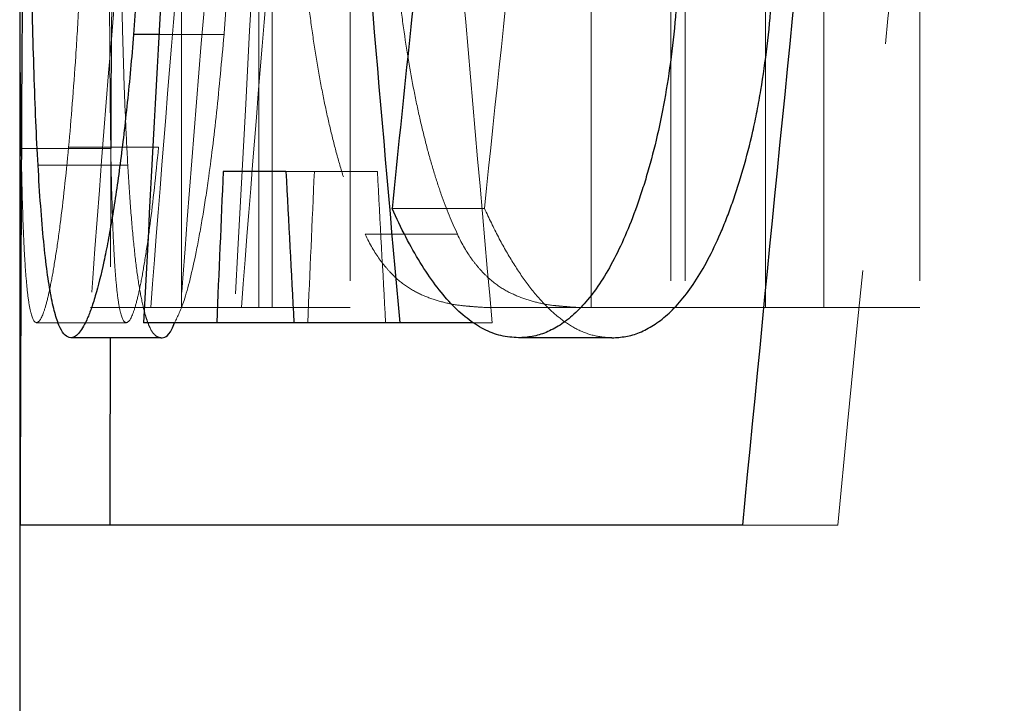
# Model space of a CAD drawing. Units: millimetres. Extents: x 7 to 412, y 7 to 290.
# Drawn here: x 38 to 40, y 242 to 243 of the extents above; entities that cross this region are included whole.
import ezdxf

# ---------------------------------------------------------------- set-up
doc = ezdxf.new("R2010")
doc.units = ezdxf.units.MM
doc.linetypes.add('HIDDEN', pattern=[1.905, 1.27, -0.635])

msp = doc.modelspace()

# ---------------------------------------------------------------- linework, layer by layer
at = {"color": 7, "linetype": 'Continuous', "lineweight": 30}
for p, q in [((37.55041, 252.6669), (37.55041, 198.16648)), ((37.93858, 243.42862), (37.86821, 243.42862)), ((38.29306, 243.04677), (38.11832, 243.04677)), ((38.10004, 242.62469), (37.89624, 242.62469)), ((38.31537, 242.62469), (38.10004, 242.62469)), ((38.61069, 242.62469), (38.31537, 242.62469)), ((38.81551, 242.62469), (38.61069, 242.62469)), ((37.9438, 242.58248), (37.69274, 242.58248)), ((39.20293, 242.58248), (38.94218, 242.58248)), ((39.56689, 242.0597), (37.5516, 242.0597))]:
    msp.add_line(p, q, dxfattribs=at)
at = {"color": 7, "linetype": 'HIDDEN', "lineweight": 0}
for p, q in [((38.21751, 242.6669), (38.21751, 245.9169)), ((38.47255, 245.9169), (38.47255, 242.6669)), ((39.14484, 242.6669), (39.14484, 245.9169)), ((39.36707, 245.9169), (39.36707, 242.6669)), ((39.40724, 245.9169), (39.40724, 242.6669)), ((39.6313, 242.6669), (39.6313, 245.9169)), ((39.79426, 242.6669), (39.79426, 245.9169)), ((40.06207, 245.9169), (40.06207, 242.6669)), ((38.00154, 243.72737), (38.00154, 242.6669)), ((38.25493, 242.6669), (38.25493, 243.72737)), ((38.12059, 243.42862), (37.93858, 243.42862)), ((37.80464, 243.11074), (37.55461, 243.11074)), ((37.93777, 243.1147), (37.68676, 243.1147)), ((37.852, 243.06391), (37.60162, 243.06391)), ((38.54868, 243.04677), (38.29306, 243.04677)), ((38.84716, 242.94323), (38.58922, 242.94323)), ((38.77178, 242.87134), (38.51442, 242.87134)), ((37.99979, 242.6669), (37.74832, 242.6669)), ((38.16898, 242.6669), (37.99979, 242.6669)), ((38.25493, 242.6669), (38.16898, 242.6669)), ((38.47255, 242.6669), (38.25493, 242.6669)), ((38.86898, 242.66674), (39.12925, 242.66674)), ((39.13972, 242.6669), (38.87947, 242.6669)), ((39.40724, 242.6669), (39.13972, 242.6669)), ((39.6313, 242.6669), (39.40724, 242.6669)), ((40.06207, 242.6669), (39.6313, 242.6669)), ((37.84771, 242.62469), (37.59736, 242.62469)), ((38.8688, 242.62469), (38.81551, 242.62469)), ((39.83278, 242.0597), (39.56689, 242.0597))]:
    msp.add_line(p, q, dxfattribs=at)
at = {"color": 7, "linetype": 'Continuous', "lineweight": 30}
for centre, major_axis, ratio, start_param, end_param in [((71.55041, 240.99634), (0, 126.88973), 0.2679492, 1.5269382, 1.562416), ((71.55041, 199.01077), (0, 126.88973), 0.2679492, 1.1866946, 1.2246634), ((71.55041, 229.02697), (0, 95.58015), 0.3557224, 1.3936026, 1.428047), ((71.55041, 266.7764), (0, 97.47062), 0.3488231, 1.786916, 1.8211891), ((71.55041, 222.37862), (0, 83.83394), 0.4055637, 1.311865, 1.3229654), ((71.55041, 216.81812), (0, 144.10596), 0.2359375, 1.3877667, 1.3907446), ((71.55041, 271.67433), (0, 137.72152), 0.246875, 1.7801887, 1.7833229), ((71.55041, 240.99634), (0, 125.95671), 0.2679492, 1.5582032, 1.5623539)]:
    msp.add_ellipse(centre, major_axis=major_axis, ratio=ratio, start_param=start_param, end_param=end_param, dxfattribs=at)
at = {"color": 7, "linetype": 'HIDDEN', "lineweight": 0}
for centre, major_axis, ratio, start_param, end_param in [((71.55041, 199.01077), (0, 125.95671), 0.2679492, 1.1836989, 1.2219906), ((71.55041, 240.99634), (0, 125.95671), 0.2679492, 1.5314152, 1.5582032), ((71.55041, 229.02697), (0, 94.87735), 0.3557224, 1.392276, 1.4269822), ((71.55041, 237.18602), (0, 50.87179), 0.6683468, 1.4369376, 1.4628479), ((71.55041, 237.18602), (0, 50.49774), 0.6683468, 1.43594, 1.4620451), ((71.55041, 266.7764), (0, 96.75393), 0.3488231, 1.8100903, 1.8230841), ((71.55041, 222.37862), (0, 83.21751), 0.4055637, 1.3099024, 1.3210907), ((71.55041, 233.00685), (0, 66.02899), 0.5149254, 1.4077136, 1.4239692), ((71.55041, 233.00685), (0, 65.54348), 0.5149254, 1.4064946, 1.4228737), ((71.55041, 216.81812), (0, 143.04636), 0.2359375, 1.3863954, 1.3893961), ((71.55041, 271.67433), (0, 136.70886), 0.246875, 1.7817631, 1.7849216)]:
    msp.add_ellipse(centre, major_axis=major_axis, ratio=ratio, start_param=start_param, end_param=end_param, dxfattribs=at)
for points, knots in [([(37.55043, 244.313), (37.55043, 244.20073), (37.55043, 244.08927), (37.55049, 243.92371), (37.55052, 243.86955), (37.55061, 243.76317), (37.55068, 243.71092), (37.55088, 243.60849), (37.55101, 243.5583), (37.55128, 243.48467), (37.55138, 243.46033), (37.55162, 243.41259), (37.55175, 243.38918), (37.55249, 243.2743), (37.55335, 243.18925), (37.55461, 243.11074)], [0, 0, 0, 0, 0.25, 0.25, 0.375, 0.375, 0.5, 0.5, 0.625, 0.625, 0.6875, 0.6875, 0.75, 0.75, 1, 1, 1, 1]), ([(37.68676, 243.1147), (37.694, 243.19217), (37.70083, 243.27629), (37.70996, 243.41484), (37.71277, 243.46242), (37.71792, 243.55997), (37.72027, 243.60997), (37.72446, 243.71247), (37.7263, 243.76496), (37.72869, 243.84544), (37.72942, 243.87253), (37.73075, 243.92677), (37.73133, 243.95399), (37.7339, 244.09054), (37.73477, 244.20127), (37.73483, 244.313)], [0, 0, 0, 0, 0.25, 0.25, 0.375, 0.375, 0.5, 0.5, 0.625, 0.625, 0.6875, 0.6875, 0.75, 0.75, 1, 1, 1, 1]), ([(37.80464, 243.11074), (37.80337, 243.18925), (37.80251, 243.27456), (37.8016, 243.41336), (37.80137, 243.46087), (37.80101, 243.55842), (37.80088, 243.60848), (37.80068, 243.71108), (37.80061, 243.76362), (37.80054, 243.84416), (37.80052, 243.87132), (37.80049, 243.92568), (37.80048, 243.95295), (37.80043, 244.08981), (37.80043, 244.20082), (37.80043, 244.313)], [0, 0, 0, 0, 0.25, 0.25, 0.375, 0.375, 0.5, 0.5, 0.625, 0.625, 0.6875, 0.6875, 0.75, 0.75, 1, 1, 1, 1]), ([(38.12059, 243.42862), (38.12322, 243.4629), (38.12586, 243.49722), (38.13048, 243.56812), (38.13253, 243.60452), (38.13633, 243.67832), (38.13805, 243.7156), (38.14111, 243.79099), (38.14244, 243.82908), (38.14475, 243.90599), (38.14573, 243.94457), (38.14744, 244.02192), (38.14814, 244.06069), (38.14921, 244.13847), (38.14957, 244.17748), (38.15, 244.2557), (38.15008, 244.2949), (38.15016, 244.3341)], [0, 0, 0, 0, 0.125, 0.125, 0.25, 0.25, 0.375, 0.375, 0.5, 0.5, 0.625, 0.625, 0.75, 0.75, 0.875, 0.875, 1, 1, 1, 1]), ([(38.31424, 244.28992), (38.31422, 244.21556), (38.31508, 244.14186), (38.31805, 244.03257), (38.31933, 243.99636), (38.32236, 243.92429), (38.32411, 243.88842), (38.32824, 243.81716), (38.33064, 243.78165), (38.33598, 243.71162), (38.3389, 243.67725), (38.34528, 243.60989), (38.34874, 243.5769), (38.35629, 243.51246), (38.36037, 243.481), (38.36902, 243.41928), (38.3736, 243.38903), (38.38332, 243.32985), (38.38849, 243.30081), (38.39935, 243.24508), (38.40502, 243.21832), (38.41673, 243.16642), (38.42279, 243.14134), (38.43537, 243.09317), (38.44189, 243.07003), (38.45532, 243.02542), (38.46224, 243.00397), (38.48371, 242.94239), (38.49878, 242.90535), (38.51442, 242.87134)], [0, 0, 0, 0, 0.125, 0.125, 0.1875, 0.1875, 0.25, 0.25, 0.3125, 0.3125, 0.375, 0.375, 0.4375, 0.4375, 0.5, 0.5, 0.5625, 0.5625, 0.625, 0.625, 0.6875, 0.6875, 0.75, 0.75, 0.8125, 0.8125, 0.875, 0.875, 1, 1, 1, 1]), ([(38.77178, 242.87134), (38.75604, 242.90529), (38.74097, 242.94204), (38.71958, 243.0028), (38.71265, 243.02402), (38.69918, 243.06828), (38.69263, 243.09129), (38.67993, 243.13936), (38.67379, 243.16446), (38.66189, 243.21661), (38.65611, 243.24359), (38.63973, 243.32675), (38.63003, 243.38566), (38.61689, 243.47819), (38.61275, 243.50972), (38.60505, 243.57457), (38.6015, 243.60804), (38.59498, 243.67603), (38.59204, 243.71041), (38.58669, 243.77985), (38.58429, 243.8149), (38.58011, 243.88583), (38.57834, 243.92169), (38.57525, 243.994), (38.57394, 244.03046), (38.5719, 244.10412), (38.57117, 244.14127), (38.57023, 244.2155), (38.57002, 244.25268), (38.57003, 244.28992)], [0, 0, 0, 0, 0.125, 0.125, 0.1875, 0.1875, 0.25, 0.25, 0.3125, 0.3125, 0.375, 0.375, 0.5, 0.5, 0.5625, 0.5625, 0.625, 0.625, 0.6875, 0.6875, 0.75, 0.75, 0.8125, 0.8125, 0.875, 0.875, 0.9375, 0.9375, 1, 1, 1, 1]), ([(37.82847, 244.27079), (37.82853, 244.21483), (37.82859, 244.15887), (37.82894, 244.04745), (37.82925, 243.992), (37.8305, 243.82637), (37.83177, 243.71961), (37.83448, 243.5653), (37.83552, 243.51484), (37.83734, 243.44083), (37.83799, 243.41639), (37.83936, 243.36825), (37.84009, 243.34462), (37.84237, 243.27485), (37.84402, 243.22978), (37.84775, 243.14442), (37.84984, 243.10416), (37.852, 243.06391)], [0, 0, 0, 0, 0.125, 0.125, 0.25, 0.25, 0.5, 0.5, 0.625, 0.625, 0.6875, 0.6875, 0.75, 0.75, 0.875, 0.875, 1, 1, 1, 1]), ([(37.98267, 242.62469), (37.9914, 242.64247), (38.01118, 242.68275), (38.03764, 242.79233), (38.05999, 242.91305), (38.07951, 243.0386), (38.10054, 243.20756), (38.11386, 243.35439), (38.12059, 243.42862)], [0, 0, 0, 0, 0.17705429, 0.40094957, 0.51742283, 0.63392118, 0.81492132, 1, 1, 1, 1]), ([(37.55461, 243.11074), (37.55592, 243.03079), (37.55766, 242.96024), (37.56113, 242.86787), (37.56243, 242.83975), (37.5653, 242.78892), (37.56689, 242.76617), (37.57037, 242.72556), (37.57228, 242.7077), (37.57643, 242.67687), (37.57868, 242.66391), (37.58588, 242.63392), (37.5913, 242.62524), (37.59736, 242.62469)], [0, 0, 0, 0, 0.25, 0.25, 0.375, 0.375, 0.5, 0.5, 0.625, 0.625, 0.75, 0.75, 1, 1, 1, 1]), ([(37.59736, 242.62469), (37.60346, 242.62525), (37.61012, 242.63376), (37.62088, 242.66411), (37.62455, 242.67708), (37.63203, 242.70788), (37.63585, 242.72568), (37.6436, 242.76668), (37.64753, 242.78991), (37.65549, 242.84149), (37.65953, 242.86995), (37.67148, 242.96254), (37.67927, 243.03405), (37.68676, 243.1147)], [0, 0, 0, 0, 0.25, 0.25, 0.375, 0.375, 0.5, 0.5, 0.625, 0.625, 0.75, 0.75, 1, 1, 1, 1]), ([(37.84771, 242.62469), (37.8416, 242.62524), (37.83612, 242.63393), (37.82883, 242.6642), (37.82659, 242.67709), (37.82243, 242.70778), (37.82052, 242.72558), (37.81701, 242.76613), (37.81541, 242.78889), (37.81251, 242.83989), (37.81119, 242.86832), (37.80771, 242.96038), (37.80596, 243.03078), (37.80464, 243.11074)], [0, 0, 0, 0, 0.25, 0.25, 0.375, 0.375, 0.5, 0.5, 0.625, 0.625, 0.75, 0.75, 1, 1, 1, 1]), ([(37.93777, 243.1147), (37.93023, 243.03403), (37.92236, 242.96232), (37.91026, 242.86934), (37.90623, 242.84122), (37.89825, 242.78987), (37.8943, 242.76667), (37.88648, 242.72565), (37.88262, 242.70779), (37.87504, 242.67686), (37.87131, 242.66382), (37.86054, 242.63375), (37.85385, 242.62525), (37.84771, 242.62469)], [0, 0, 0, 0, 0.25, 0.25, 0.375, 0.375, 0.5, 0.5, 0.625, 0.625, 0.75, 0.75, 1, 1, 1, 1]), ([(37.852, 243.06391), (37.85433, 243.02515), (37.85674, 242.98639), (37.86202, 242.91481), (37.86488, 242.8819), (37.87102, 242.82029), (37.87426, 242.79204), (37.88114, 242.74149), (37.88478, 242.71911), (37.89246, 242.67922), (37.8965, 242.66176), (37.90288, 242.6395), (37.90507, 242.63272), (37.90953, 242.62053), (37.91179, 242.61511), (37.91872, 242.60077), (37.9235, 242.59379), (37.93341, 242.58547), (37.93853, 242.58397), (37.9438, 242.58248)], [0, 0, 0, 0, 0.125, 0.125, 0.25, 0.25, 0.375, 0.375, 0.5, 0.5, 0.625, 0.625, 0.6875, 0.6875, 0.75, 0.75, 0.875, 0.875, 1, 1, 1, 1]), ([(38.84716, 242.94323), (38.85993, 242.91619), (38.87282, 242.88918), (38.89919, 242.83845), (38.91269, 242.81485), (38.94026, 242.77055), (38.95433, 242.7498), (38.98309, 242.71154), (38.99776, 242.69408), (39.02758, 242.66278), (39.04274, 242.64891), (39.0736, 242.62492), (39.08933, 242.61479), (39.12113, 242.59864), (39.13722, 242.59259), (39.1698, 242.58512), (39.1863, 242.5838), (39.20293, 242.58248)], [0, 0, 0, 0, 0.125, 0.125, 0.25, 0.25, 0.375, 0.375, 0.5, 0.5, 0.625, 0.625, 0.75, 0.75, 0.875, 0.875, 1, 1, 1, 1]), ([(38.51442, 242.87134), (38.52732, 242.84335), (38.5407, 242.82098), (38.56129, 242.79235), (38.56824, 242.78363), (38.58229, 242.76739), (38.58939, 242.75989), (38.61093, 242.73929), (38.6256, 242.72817), (38.65552, 242.70996), (38.67078, 242.70275), (38.70163, 242.69055), (38.71723, 242.68571), (38.74878, 242.67767), (38.76473, 242.67471), (38.78891, 242.67184), (38.79701, 242.67111), (38.81329, 242.6697), (38.82147, 242.66899), (38.84612, 242.66718), (38.86272, 242.66639), (38.87947, 242.6669)], [0, 0, 0, 0, 0.125, 0.125, 0.1875, 0.1875, 0.25, 0.25, 0.375, 0.375, 0.5, 0.5, 0.625, 0.625, 0.75, 0.75, 0.8125, 0.8125, 0.875, 0.875, 1, 1, 1, 1]), ([(39.13972, 242.6669), (39.12286, 242.66639), (39.10618, 242.66717), (39.08139, 242.66898), (39.07317, 242.66968), (39.0568, 242.67109), (39.04866, 242.67182), (39.02435, 242.67467), (39.00831, 242.6776), (38.97656, 242.68559), (38.96085, 242.69042), (38.92978, 242.70257), (38.91444, 242.70972), (38.88423, 242.72789), (38.86934, 242.73902), (38.84743, 242.75979), (38.84021, 242.76735), (38.82597, 242.78369), (38.81893, 242.79245), (38.79812, 242.82118), (38.78467, 242.84359), (38.77178, 242.87134)], [0, 0, 0, 0, 0.125, 0.125, 0.1875, 0.1875, 0.25, 0.25, 0.375, 0.375, 0.5, 0.5, 0.625, 0.625, 0.75, 0.75, 0.8125, 0.8125, 0.875, 0.875, 1, 1, 1, 1])]:
    msp.add_open_spline(points, degree=3, knots=knots, dxfattribs=at)
at = {"color": 7, "linetype": 'Continuous', "lineweight": 30}
for points, knots in [([(37.89756, 244.3341), (37.89749, 244.2948), (37.89741, 244.25549), (37.89697, 244.17696), (37.89661, 244.13774), (37.89554, 244.05941), (37.89483, 244.02044), (37.89312, 243.9428), (37.89214, 243.90413), (37.88983, 243.82716), (37.88851, 243.78914), (37.88548, 243.71413), (37.88378, 243.67714), (37.88004, 243.60412), (37.87803, 243.56801), (37.87345, 243.49736), (37.87083, 243.46297), (37.86821, 243.42862)], [0, 0, 0, 0, 0.125, 0.125, 0.25, 0.25, 0.375, 0.375, 0.5, 0.5, 0.625, 0.625, 0.75, 0.75, 0.875, 0.875, 1, 1, 1, 1]), ([(37.60162, 243.06391), (37.59948, 243.10413), (37.59741, 243.14434), (37.5937, 243.22978), (37.59205, 243.27499), (37.58903, 243.36843), (37.58766, 243.41618), (37.58527, 243.51432), (37.58424, 243.56469), (37.58244, 243.66777), (37.58168, 243.72048), (37.5807, 243.80126), (37.58041, 243.8285), (37.57988, 243.88303), (37.57965, 243.91037), (37.57903, 243.99266), (37.57873, 244.04784), (37.57838, 244.15896), (37.57832, 244.21488), (37.57826, 244.27079)], [0, 0, 0, 0, 0.125, 0.125, 0.25, 0.25, 0.375, 0.375, 0.5, 0.5, 0.625, 0.625, 0.6875, 0.6875, 0.75, 0.75, 0.875, 0.875, 1, 1, 1, 1]), ([(39.39323, 243.792), (39.39287, 243.74716), (39.39249, 243.70233), (39.38969, 243.61374), (39.38729, 243.56996), (39.38087, 243.48327), (39.37681, 243.44036), (39.36685, 243.35554), (39.36107, 243.31451), (39.34806, 243.23544), (39.34075, 243.19747), (39.32445, 243.12483), (39.31555, 243.09001), (39.30128, 243.03966), (39.29638, 243.02326), (39.2864, 242.99151), (39.2813, 242.97611), (39.2657, 242.93126), (39.25491, 242.90316), (39.23259, 242.85046), (39.22105, 242.82589), (39.19724, 242.78027), (39.18497, 242.75922), (39.14788, 242.70217), (39.1226, 242.67161), (39.08397, 242.63663), (39.07095, 242.62667), (39.04498, 242.60989), (39.03203, 242.60306), (39.00621, 242.59233), (38.99334, 242.58852), (38.96767, 242.5841), (38.95488, 242.58329), (38.94218, 242.58248)], [0, 0, 0, 0, 0.0625, 0.0625, 0.125, 0.125, 0.1875, 0.1875, 0.25, 0.25, 0.3125, 0.3125, 0.375, 0.375, 0.40625, 0.40625, 0.4375, 0.4375, 0.5, 0.5, 0.5625, 0.5625, 0.625, 0.625, 0.75, 0.75, 0.8125, 0.8125, 0.875, 0.875, 0.9375, 0.9375, 1, 1, 1, 1]), ([(39.20293, 242.58248), (39.21569, 242.58329), (39.22854, 242.58409), (39.25427, 242.58847), (39.26715, 242.59223), (39.29293, 242.60279), (39.30584, 242.60951), (39.33169, 242.62593), (39.34462, 242.63564), (39.36401, 242.65287), (39.37048, 242.65907), (39.3834, 242.67246), (39.38987, 242.67967), (39.40915, 242.70271), (39.42179, 242.71982), (39.45907, 242.77635), (39.48302, 242.82113), (39.51149, 242.88734), (39.51713, 242.90113), (39.52816, 242.9295), (39.53356, 242.94408), (39.54938, 242.989), (39.55945, 243.02054), (39.57852, 243.08692), (39.58755, 243.12169), (39.60012, 243.17686), (39.60414, 243.19583), (39.61165, 243.23429), (39.61517, 243.25384), (39.63167, 243.35296), (39.64164, 243.43646), (39.64992, 243.54615), (39.65137, 243.56834), (39.6538, 243.61272), (39.65477, 243.63498), (39.65693, 243.702), (39.6573, 243.747), (39.65767, 243.792)], [0, 0, 0, 0, 0.0625, 0.0625, 0.125, 0.125, 0.1875, 0.1875, 0.25, 0.25, 0.28125, 0.28125, 0.3125, 0.3125, 0.375, 0.375, 0.5, 0.5, 0.53125, 0.53125, 0.5625, 0.5625, 0.625, 0.625, 0.6875, 0.6875, 0.71875, 0.71875, 0.75, 0.75, 0.875, 0.875, 0.90625, 0.90625, 0.9375, 0.9375, 1, 1, 1, 1]), ([(37.86821, 243.42862), (37.86541, 243.3959), (37.86262, 243.36318), (37.85677, 243.29982), (37.85369, 243.2692), (37.84739, 243.20929), (37.84417, 243.17998), (37.83756, 243.12279), (37.83417, 243.0949), (37.82715, 243.04125), (37.82351, 243.01552), (37.8161, 242.96552), (37.81233, 242.94124), (37.80471, 242.89546), (37.80086, 242.87385), (37.7931, 242.83285), (37.7892, 242.81347), (37.7774, 242.75895), (37.76943, 242.72729), (37.75743, 242.68622), (37.7534, 242.67361), (37.7454, 242.65143), (37.74144, 242.64174), (37.73361, 242.62405), (37.72975, 242.61623), (37.72209, 242.60378), (37.7183, 242.59898), (37.71083, 242.59065), (37.70715, 242.58727), (37.69987, 242.5835), (37.69627, 242.58299), (37.69274, 242.58248)], [0, 0, 0, 0, 0.0625, 0.0625, 0.125, 0.125, 0.1875, 0.1875, 0.25, 0.25, 0.3125, 0.3125, 0.375, 0.375, 0.4375, 0.4375, 0.5, 0.5, 0.625, 0.625, 0.6875, 0.6875, 0.75, 0.75, 0.8125, 0.8125, 0.875, 0.875, 0.9375, 0.9375, 1, 1, 1, 1]), ([(37.69274, 242.58248), (37.68751, 242.58397), (37.68241, 242.58547), (37.67255, 242.59384), (37.66779, 242.60086), (37.65857, 242.62016), (37.65417, 242.6323), (37.64579, 242.66178), (37.6418, 242.67915), (37.63419, 242.71893), (37.63057, 242.7413), (37.62371, 242.79203), (37.62046, 242.82063), (37.61439, 242.88204), (37.61156, 242.91486), (37.60633, 242.98636), (37.60393, 243.02513), (37.60162, 243.06391)], [0, 0, 0, 0, 0.125, 0.125, 0.25, 0.25, 0.375, 0.375, 0.5, 0.5, 0.625, 0.625, 0.75, 0.75, 0.875, 0.875, 1, 1, 1, 1]), ([(38.94218, 242.58248), (38.92567, 242.5838), (38.90931, 242.58512), (38.87701, 242.59259), (38.86106, 242.59864), (38.82954, 242.61476), (38.81394, 242.62488), (38.7833, 242.64888), (38.76826, 242.66274), (38.73871, 242.694), (38.72419, 242.7114), (38.69567, 242.74963), (38.68166, 242.77043), (38.65427, 242.81479), (38.64086, 242.83841), (38.61468, 242.88917), (38.60189, 242.91619), (38.58922, 242.94323)], [0, 0, 0, 0, 0.125, 0.125, 0.25, 0.25, 0.375, 0.375, 0.5, 0.5, 0.625, 0.625, 0.75, 0.75, 0.875, 0.875, 1, 1, 1, 1]), ([(37.9438, 242.58248), (37.95389, 242.58313), (37.96633, 242.58393), (37.98007, 242.61821), (37.98267, 242.62469)], [0, 0, 0, 0, 0.8110383, 1, 1, 1, 1])]:
    msp.add_open_spline(points, degree=3, knots=knots, dxfattribs=at)

doc.saveas('drawing.dxf')
